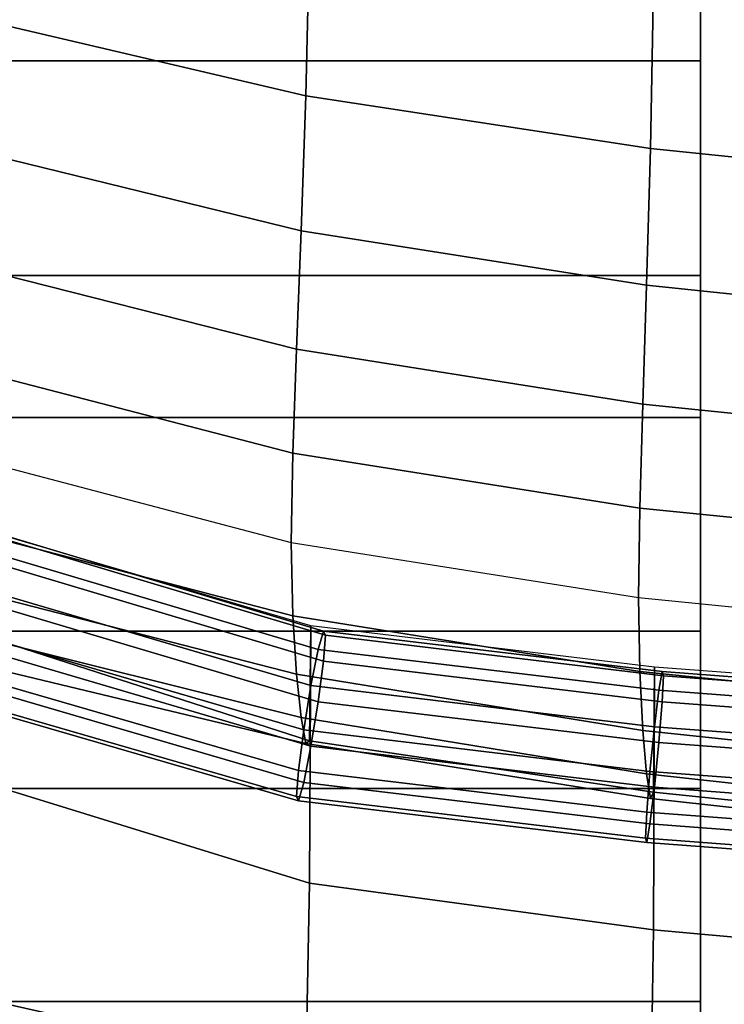
# Model space of a CAD drawing. Units: inches. Extents: x -14.8 to 14.8, y -15.5 to 15.
# Drawn here: x -8.1 to -7.1, y 8.2 to 9.6 of the extents above; entities that cross this region are included whole.
import ezdxf

# ---------------------------------------------------------------- set-up
doc = ezdxf.new("R2010")
doc.units = ezdxf.units.IN
doc.header["$MEASUREMENT"] = 0
doc.layers.add('Knoll Studio Chair Belting Strap', color=2, linetype='Continuous')
doc.layers.add('Knoll Studio Chair Cushion', color=2, linetype='Continuous')

msp = doc.modelspace()

# ---------------------------------------------------------------- linework, layer by layer
at = {"layer": 'Knoll Studio Chair Belting Strap'}
for points in [[(-8.7353, 9.5817, 15.9775), (-8.7353, 10.0728, 17.0071), (-7.1471, 10.0728, 17.0071), (-7.1471, 9.5817, 15.9775)], [(-7.1471, 10.0728, 17.0071), (-7.1471, 9.7634, 17.1227), (-7.1471, 9.2736, 16.0943), (-7.1471, 9.5817, 15.9775)], [(-8.7353, 9.7634, 17.1227), (-8.7353, 9.2736, 16.0943), (-7.1471, 9.2736, 16.0943), (-7.1471, 9.7634, 17.1227)], [(-8.7353, 9.5817, 15.9775), (-7.1471, 9.5817, 15.9775), (-7.1471, 9.0698, 14.9581), (-8.7353, 9.0698, 14.9581)], [(-7.1471, 9.5817, 15.9775), (-7.1471, 9.2736, 16.0943), (-7.1471, 8.763, 15.0761), (-7.1471, 9.0698, 14.9581)], [(-8.7353, 9.2736, 16.0943), (-8.7353, 8.763, 15.0761), (-7.1471, 8.763, 15.0761), (-7.1471, 9.2736, 16.0943)], [(-8.7353, 8.5372, 13.9493), (-8.7353, 9.0698, 14.9581), (-7.1471, 9.0698, 14.9581), (-7.1471, 8.5372, 13.9493)], [(-7.1471, 9.0698, 14.9581), (-7.1471, 8.763, 15.0761), (-7.1471, 8.2319, 14.0684), (-7.1471, 8.5372, 13.9493)], [(-8.7353, 8.763, 15.0761), (-8.7353, 8.2319, 14.0684), (-7.1471, 8.2319, 14.0684), (-7.1471, 8.763, 15.0761)], [(-8.7353, 7.9842, 12.9515), (-8.7353, 8.5372, 13.9493), (-7.1471, 8.5372, 13.9493), (-7.1471, 7.9842, 12.9515)], [(-7.1471, 8.5372, 13.9493), (-7.1471, 8.2319, 14.0684), (-7.1471, 7.6805, 13.0716), (-7.1471, 7.9842, 12.9515)], [(-8.7353, 8.2319, 14.0684), (-8.7353, 7.6805, 13.0716), (-7.1471, 7.6805, 13.0716), (-7.1471, 8.2319, 14.0684)]]:
    msp.add_3dface(points, dxfattribs=at)
at = {"layer": 'Knoll Studio Chair Cushion'}
for points in [[(-7.7084, 9.761, 27.0052), (-8.1948, 9.916, 26.9668), (-8.2002, 9.645, 26.6292), (-7.7136, 9.5313, 26.6567)], [(-7.2148, 9.6909, 27.0255), (-7.7084, 9.761, 27.0052), (-7.7136, 9.5313, 26.6567), (-7.219, 9.4558, 26.678)], [(-14.3488, 7.2457, 13.104), (-14.3488, 9.7339, 17.3305), (14.3578, 9.7339, 17.3305), (14.3578, 7.2456, 13.104)], [(-6.7187, 9.6437, 27.0411), (-7.2148, 9.6909, 27.0255), (-7.219, 9.4558, 26.678), (-6.7217, 9.4044, 26.6944)], [(-7.7136, 9.5313, 26.6567), (-8.2002, 9.645, 26.6292), (-8.2071, 9.4569, 26.2656), (-7.7203, 9.3376, 26.2933)], [(-7.219, 9.4558, 26.678), (-7.7136, 9.5313, 26.6567), (-7.7203, 9.3376, 26.2933), (-7.2245, 9.2598, 26.3139)], [(-7.7203, 9.3376, 26.2933), (-8.2071, 9.4569, 26.2656), (-8.2141, 9.2912, 25.895), (-7.7271, 9.1676, 25.9224)], [(-6.7217, 9.4044, 26.6944), (-7.219, 9.4558, 26.678), (-7.2245, 9.2598, 26.3139), (-6.7255, 9.2076, 26.3293)], [(-7.2245, 9.2598, 26.3139), (-7.7203, 9.3376, 26.2933), (-7.7271, 9.1676, 25.9224), (-7.23, 9.0889, 25.9416)], [(-7.7271, 9.1676, 25.9224), (-8.2141, 9.2912, 25.895), (-8.2194, 9.145, 25.5193), (-7.7323, 9.0184, 25.546)], [(-6.7255, 9.2076, 26.3293), (-7.2245, 9.2598, 26.3139), (-7.23, 9.0889, 25.9416), (-6.7293, 9.0376, 25.9553)], [(-7.23, 9.0889, 25.9416), (-7.7271, 9.1676, 25.9224), (-7.7323, 9.0184, 25.546), (-7.2342, 8.9395, 25.5636)], [(-7.7323, 9.0184, 25.546), (-8.2194, 9.145, 25.5193), (-8.2216, 9.0184, 25.1392), (-7.7344, 8.8905, 25.1649)], [(-6.7293, 9.0376, 25.9553), (-7.23, 9.0889, 25.9416), (-7.2342, 8.9395, 25.5636), (-6.7322, 8.8893, 25.5754)], [(-7.7323, 8.7851, 24.7792), (-8.2194, 8.9125, 24.7551), (-8.2216, 9.0184, 25.1392), (-7.7344, 8.8905, 25.1649)], [(-7.2342, 8.9395, 25.5636), (-7.7323, 9.0184, 25.546), (-7.7344, 8.8905, 25.1649), (-7.2359, 8.8114, 25.1807)], [(-6.7322, 8.8893, 25.5754), (-7.2342, 8.9395, 25.5636), (-7.2359, 8.8114, 25.1807), (-6.7333, 8.7614, 25.1907)], [(-7.7271, 8.7014, 24.3897), (-8.2141, 8.8265, 24.3674), (-8.2194, 8.9125, 24.7551), (-7.7323, 8.7851, 24.7792)], [(-7.7063, 8.7706, 22.9044), (-8.1927, 8.9135, 22.8624), (-8.1948, 8.5519, 22.6407), (-7.7084, 8.4016, 22.6897)], [(-7.7063, 8.7706, 22.9044), (-8.1927, 8.9135, 22.8624), (-8.1948, 8.7629, 23.1756), (-7.7084, 8.6057, 23.2073)], [(-8.1694, 8.8777, 22.9652), (-7.6959, 8.737, 23.01), (-7.6883, 8.7634, 22.96), (-8.1524, 8.9022, 22.9157)], [(-8.1524, 8.9022, 22.9157), (-7.6883, 8.7634, 22.96), (-7.6855, 8.7572, 22.9054), (-8.1462, 8.8953, 22.8614)], [(-8.1524, 8.8588, 22.8167), (-8.1462, 8.8953, 22.8614), (-7.6855, 8.7572, 22.9054), (-7.6883, 8.72, 22.8609)], [(-7.2342, 8.7053, 24.7934), (-7.7323, 8.7851, 24.7792), (-7.7344, 8.8905, 25.1649), (-7.2359, 8.8114, 25.1807)], [(-8.1694, 8.8777, 22.9652), (-8.1927, 8.8282, 22.9965), (-7.7063, 8.685, 23.0422), (-7.6959, 8.737, 23.01)], [(-8.1694, 8.8024, 22.7936), (-8.1524, 8.8588, 22.8167), (-7.6883, 8.72, 22.8609), (-7.6959, 8.6618, 22.8385)], [(-8.1927, 8.8282, 22.9965), (-8.2159, 8.7671, 23.0013), (-7.7166, 8.6214, 23.0478), (-7.7063, 8.685, 23.0422)], [(-7.7203, 8.6392, 23.9972), (-8.2071, 8.7606, 23.9768), (-8.2141, 8.8265, 24.3674), (-7.7271, 8.7014, 24.3897)], [(-8.1694, 8.8024, 22.7936), (-7.6959, 8.6618, 22.8385), (-7.7063, 8.5981, 22.8441), (-8.1927, 8.7413, 22.7984)], [(-6.7322, 8.654, 24.8019), (-7.2342, 8.7053, 24.7934), (-7.2359, 8.8114, 25.1807), (-6.7333, 8.7614, 25.1907)], [(-7.23, 8.6207, 24.4024), (-7.7271, 8.7014, 24.3897), (-7.7323, 8.7851, 24.7792), (-7.2342, 8.7053, 24.7934)], [(-8.233, 8.7107, 22.9782), (-7.7242, 8.5631, 23.0254), (-7.7166, 8.6214, 23.0478), (-8.2159, 8.7671, 23.0013)], [(-7.7136, 8.6022, 23.6024), (-8.2002, 8.7186, 23.5839), (-8.2071, 8.7606, 23.9768), (-7.7203, 8.6392, 23.9972)], [(-7.7084, 8.6057, 23.2073), (-8.1948, 8.7629, 23.1756), (-8.2002, 8.7186, 23.5839), (-7.7136, 8.6022, 23.6024)], [(-7.2131, 8.7117, 22.9214), (-7.7063, 8.7706, 22.9044), (-7.7084, 8.4016, 22.6897), (-7.2148, 8.3345, 22.7154)], [(-7.2131, 8.7117, 22.9214), (-7.7063, 8.7706, 22.9044), (-7.7084, 8.6057, 23.2073), (-7.2148, 8.532, 23.2158)], [(-7.6959, 8.737, 23.01), (-7.2067, 8.6784, 23.0292), (-7.2019, 8.7052, 22.979), (-7.6883, 8.7634, 22.96)], [(-7.6883, 8.7634, 22.96), (-7.2019, 8.7052, 22.979), (-7.2002, 8.6991, 22.9244), (-7.6855, 8.7572, 22.9054)], [(-7.6883, 8.72, 22.8609), (-7.6855, 8.7572, 22.9054), (-7.2002, 8.6991, 22.9244), (-7.2019, 8.6618, 22.8799)], [(-8.1927, 8.7413, 22.7984), (-7.7063, 8.5981, 22.8441), (-7.7166, 8.5461, 22.8762), (-8.2159, 8.6918, 22.8297)], [(-7.6959, 8.737, 23.01), (-7.7063, 8.685, 23.0422), (-7.2131, 8.626, 23.0615), (-7.2067, 8.6784, 23.0292)], [(-7.6959, 8.6618, 22.8385), (-7.6883, 8.72, 22.8609), (-7.2019, 8.6618, 22.8799), (-7.2067, 8.6032, 22.8576)], [(-8.2392, 8.6742, 22.9336), (-7.727, 8.5259, 22.9809), (-7.7242, 8.5631, 23.0254), (-8.233, 8.7107, 22.9782)], [(-6.7293, 8.5674, 24.4096), (-7.23, 8.6207, 24.4024), (-7.2342, 8.7053, 24.7934), (-6.7322, 8.654, 24.8019)], [(-6.7176, 8.6744, 22.9321), (-7.2131, 8.7117, 22.9214), (-7.2148, 8.3345, 22.7154), (-6.7187, 8.2896, 22.7347)], [(-6.7176, 8.6744, 22.9321), (-7.2131, 8.7117, 22.9214), (-7.2148, 8.532, 23.2158), (-6.7187, 8.4812, 23.2198)], [(-7.2067, 8.6784, 23.0292), (-6.7137, 8.6413, 23.0413), (-6.7108, 8.6682, 22.9911), (-7.2019, 8.7052, 22.979)], [(-7.2019, 8.7052, 22.979), (-6.7108, 8.6682, 22.9911), (-6.7097, 8.6621, 22.9364), (-7.2002, 8.6991, 22.9244)], [(-8.233, 8.6673, 22.8792), (-8.2159, 8.6918, 22.8297), (-7.7166, 8.5461, 22.8762), (-7.7242, 8.5197, 22.9263)], [(-7.2245, 8.5585, 24.0084), (-7.7203, 8.6392, 23.9972), (-7.7271, 8.7014, 24.3897), (-7.23, 8.6207, 24.4024)], [(-7.2019, 8.6618, 22.8799), (-7.2002, 8.6991, 22.9244), (-6.7097, 8.6621, 22.9364), (-6.7108, 8.6248, 22.892)], [(-7.7063, 8.685, 23.0422), (-7.7166, 8.6214, 23.0478), (-7.2196, 8.5619, 23.0672), (-7.2131, 8.626, 23.0615)], [(-7.2067, 8.6784, 23.0292), (-7.2131, 8.626, 23.0615), (-6.7176, 8.5886, 23.0736), (-6.7137, 8.6413, 23.0413)], [(-8.2392, 8.6742, 22.9336), (-8.233, 8.6673, 22.8792), (-7.7242, 8.5197, 22.9263), (-7.727, 8.5259, 22.9809)], [(-7.6959, 8.6618, 22.8385), (-7.2067, 8.6032, 22.8576), (-7.2131, 8.5391, 22.8634), (-7.7063, 8.5981, 22.8441)], [(-7.2067, 8.6032, 22.8576), (-7.2019, 8.6618, 22.8799), (-6.7108, 8.6248, 22.892), (-6.7137, 8.566, 22.8697)], [(-7.219, 8.5232, 23.6121), (-7.7136, 8.6022, 23.6024), (-7.7203, 8.6392, 23.9972), (-7.2245, 8.5585, 24.0084)], [(-7.7242, 8.5631, 23.0254), (-7.2243, 8.5033, 23.0449), (-7.2196, 8.5619, 23.0672), (-7.7166, 8.6214, 23.0478)], [(-6.7255, 8.5034, 24.0144), (-7.2245, 8.5585, 24.0084), (-7.23, 8.6207, 24.4024), (-6.7293, 8.5674, 24.4096)], [(-7.2131, 8.626, 23.0615), (-7.2196, 8.5619, 23.0672), (-6.7215, 8.5243, 23.0795), (-6.7176, 8.5886, 23.0736)], [(-7.2148, 8.532, 23.2158), (-7.7084, 8.6057, 23.2073), (-7.7136, 8.6022, 23.6024), (-7.219, 8.5232, 23.6121)], [(-7.7063, 8.5981, 22.8441), (-7.2131, 8.5391, 22.8634), (-7.2196, 8.4866, 22.8957), (-7.7166, 8.5461, 22.8762)], [(-7.2067, 8.6032, 22.8576), (-6.7137, 8.566, 22.8697), (-6.7176, 8.5017, 22.8756), (-7.2131, 8.5391, 22.8634)], [(-7.727, 8.5259, 22.9809), (-7.2261, 8.466, 23.0005), (-7.2243, 8.5033, 23.0449), (-7.7242, 8.5631, 23.0254)], [(-7.7084, 8.4016, 22.6897), (-8.1948, 8.5519, 22.6407), (-8.2002, 8.2409, 22.3288), (-7.7136, 8.1315, 22.3651)], [(-6.7217, 8.4682, 23.6169), (-7.219, 8.5232, 23.6121), (-7.2245, 8.5585, 24.0084), (-6.7255, 8.5034, 24.0144)], [(-7.2243, 8.5033, 23.0449), (-6.7243, 8.4656, 23.0572), (-6.7215, 8.5243, 23.0795), (-7.2196, 8.5619, 23.0672)], [(-7.7242, 8.5197, 22.9263), (-7.7166, 8.5461, 22.8762), (-7.2196, 8.4866, 22.8957), (-7.2243, 8.4599, 22.9458)], [(-7.2131, 8.5391, 22.8634), (-6.7176, 8.5017, 22.8756), (-6.7215, 8.4491, 22.9079), (-7.2196, 8.4866, 22.8957)], [(-7.727, 8.5259, 22.9809), (-7.7242, 8.5197, 22.9263), (-7.2243, 8.4599, 22.9458), (-7.2261, 8.466, 23.0005)], [(-6.7187, 8.4812, 23.2198), (-7.2148, 8.532, 23.2158), (-7.219, 8.5232, 23.6121), (-6.7217, 8.4682, 23.6169)], [(-7.2261, 8.466, 23.0005), (-6.7254, 8.4282, 23.0128), (-6.7243, 8.4656, 23.0572), (-7.2243, 8.5033, 23.0449)], [(-7.2243, 8.4599, 22.9458), (-7.2196, 8.4866, 22.8957), (-6.7215, 8.4491, 22.9079), (-6.7243, 8.4222, 22.9581)], [(-7.2261, 8.466, 23.0005), (-7.2243, 8.4599, 22.9458), (-6.7243, 8.4222, 22.9581), (-6.7254, 8.4282, 23.0128)], [(-7.2148, 8.3345, 22.7154), (-7.7084, 8.4016, 22.6897), (-7.7136, 8.1315, 22.3651), (-7.219, 8.0592, 22.3923)], [(-6.7187, 8.2896, 22.7347), (-7.2148, 8.3345, 22.7154), (-7.219, 8.0592, 22.3923), (-6.7217, 8.0102, 22.4127)], [(-7.7136, 8.1315, 22.3651), (-8.2002, 8.2409, 22.3288), (-8.2071, 8.0102, 21.9859), (-7.7203, 7.8953, 22.0229)]]:
    msp.add_3dface(points, dxfattribs=at)

doc.saveas('drawing.dxf')
